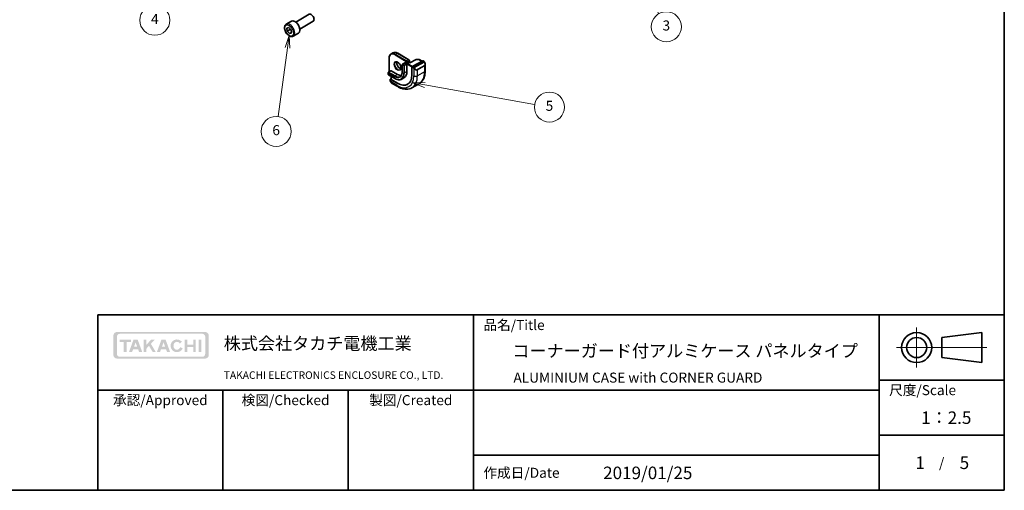
# Model space of a CAD drawing. Units: millimetres. Extents: x 0 to 5514, y 0 to 843.
# Drawn here: x 486 to 977, y 0 to 235 of the extents above; entities that cross this region are included whole.
import ezdxf
from ezdxf.enums import TextEntityAlignment as Align

# ---------------------------------------------------------------- set-up
doc = ezdxf.new("R2010")
doc.units = ezdxf.units.MM
for name, color, linetype, lineweight in [('Border (ISO)', 7, 'Continuous', 35), ('Hatch (ISO)', 1, 'Continuous', 18), ('Symbol (TK)', 100, 'Continuous', 18), ('Title (ISO)', 7, 'Continuous', 35), ('Visible (ISO)', 7, 'Continuous', 35), ('Visible Narrow (ISO)', 7, 'Continuous', 25)]:
    doc.layers.add(name, color=color, linetype=linetype, lineweight=lineweight)
doc.styles.add('Note Text (TK)', font='txt')
doc.styles.add('Note Text (TK2)', font='txt')
doc.styles.add('文字スタイル67', font='arial.ttf')

# ---------------------------------------------------------------- blocks, each defined once
blk = doc.blocks.new('図面枠 tk図枠')
at = {"layer": 'Border (ISO)'}
for p in [(405.4999999999999, 289), (14.50000000000001, 8.000000000000007)]:
    blk.add_line(p, (405.4999999999999, 8.000000000000007), dxfattribs=at)
blk = doc.blocks.new('表題欄 tk表題欄')
at = {"layer": 'Hatch (ISO)'}
h = blk.add_hatch(color=256, dxfattribs=at)
edge = h.paths.add_edge_path(flags=0)
edge.add_arc((95.57537688673352, 236.2990653650367), 0.5958259999999996, 269.9999999999897, 360)
edge.add_line((96.17120288673351, 236.2990653650368), (96.17120288673348, 239.7107813650365))
edge.add_arc((95.5753768867335, 239.7107813650366), 0.5958259999999996, 0, 90.0000000000068)
edge.add_line((95.57537688673342, 240.3066073650366), (79.13710888673356, 240.3066073650366))
edge.add_arc((79.13710888673353, 239.7107813650366), 0.5958259999999996, 89.99999999999744, 180)
edge.add_line((78.54128288673353, 239.7107813650365), (78.54128288673331, 236.2990653650368))
edge.add_arc((79.13710888673332, 236.2990653650365), 0.5958259999999996, 180, 270.0000000000231)
edge.add_line((79.13710888673356, 235.7032393650365), (95.57537688673342, 235.7032393650367))
edge = h.paths.add_edge_path()
edge.add_line((77.83935088673357, 239.9556413650366), (77.83935088673357, 236.0542053650368))
edge.add_arc((78.54128288673346, 236.0542053650367), 0.7019319999998935, 180, 270.0000000000087)
edge.add_line((78.54128288673357, 235.3522733650368), (96.17120288673352, 235.3522733650368))
edge.add_arc((96.17120288673351, 236.0542053650367), 0.7019319999998921, 270, 360)
edge.add_line((96.8731348867334, 236.0542053650368), (96.87313488673352, 239.9556413650366))
edge.add_arc((96.1712028867336, 239.9556413650367), 0.7019319999998921, 0, 90.00000000000873)
edge.add_line((96.17120288673348, 240.6575733650367), (78.54128288673357, 240.6575733650366))
edge.add_arc((78.54128288673357, 239.9556413650366), 0.7019319999999984, 90, 180)
for points in [[(79.07181288673355, 239.1476033650369), (79.07181288673355, 238.6578833650367), (79.92066088673353, 238.6578833650367), (79.92066088673353, 236.6581933650368), (80.50832488673353, 236.6581933650368), (80.50832488673353, 238.6578833650367), (81.35717288673355, 238.6578833650367), (81.35717288673355, 239.1476033650369)], [(85.68407849525303, 236.6581933650368), (84.9434673993943, 237.8918698287545), (84.41792288673358, 237.3246628822781), (84.41792288673358, 236.6581933650368), (83.89555488673355, 236.6581933650368), (83.89555488673355, 239.1476033650369), (84.41792288673358, 239.1476033650369), (84.41792288673358, 238.0993979968839), (85.38913556809511, 239.1476033650369), (86.10696490847272, 239.1476033650369), (85.31925422435492, 238.2974470774499), (86.30334488673353, 236.6581933650368)], [(92.09142939614459, 239.1476033650369), (92.09142939614459, 236.6581933650368), (92.60971639614465, 236.6581933650368), (92.60971639614465, 237.6580383650368), (93.76872039614462, 237.6580383650368), (93.76872039614462, 236.6581933650368), (94.28700739614459, 236.6581933650368), (94.28700739614459, 239.1476033650369), (93.76872039614462, 239.1476033650369), (93.76872039614462, 238.1477583650367), (92.60971639614465, 238.1477583650367), (92.60971639614465, 239.1476033650369)], [(94.84202339614467, 239.1476033650369), (94.84202339614467, 236.6581933650368), (95.36439139614473, 236.6581933650368), (95.36439139614473, 239.1476033650369)]]:
    blk.add_hatch(color=256, dxfattribs=at).paths.add_polyline_path(points)
h = blk.add_hatch(color=256, dxfattribs=at)
h.paths.add_polyline_path([(82.59020695886475, 237.7110913650368), (81.95242681460243, 237.7110913650368), (82.27131688673356, 238.5794973650367)], flags=0)
h.paths.add_polyline_path([(82.77903014574996, 237.1968853650368), (81.76360362771717, 237.1968853650368), (81.56578886050404, 236.6581933650368), (80.94907288673355, 236.6581933650368), (81.86321688673357, 239.1476033650369), (82.67941688673353, 239.1476033650369), (83.59356088673351, 236.6581933650368), (82.97684491296302, 236.6581933650368)])
h = blk.add_hatch(color=256, dxfattribs=at)
h.paths.add_polyline_path([(87.52707281460246, 237.7110913650368), (88.16485295886469, 237.7110913650368), (87.84596288673359, 238.5794973650367)], flags=0)
h.paths.add_polyline_path([(87.14043486050403, 236.6581933650368), (87.3382496277172, 237.1968853650368), (88.35367614574989, 237.1968853650368), (88.551490912963, 236.6581933650368), (89.16820688673343, 236.6581933650368), (88.25406288673352, 239.1476033650369), (87.43786288673356, 239.1476033650369), (86.52371888673358, 236.6581933650368)])
h = blk.add_hatch(color=256, dxfattribs=at)
edge = h.paths.add_edge_path()
edge.add_arc((90.52309888673334, 237.9028983650369), 1.273272000000011, 38.55054079078439, 336.5820184016556)
edge.add_line((91.69149139614446, 237.3968543650369), (91.17255542714857, 237.6216113977801))
edge.add_ellipse((90.52309888673352, 237.9028983650369), major_axis=(0, -0.7998759999999119), ratio=0.8673469387756529, start_angle=128.5505407907963, end_angle=426.582018401653, ccw=False)
edge.add_line((91.09381514418376, 238.3576891122095), (91.51887237036831, 238.6964075050431))
at = {"layer": 'Title (ISO)'}
for p, q in [((74.70882392282105, 244.052739026017), (255.7088239228211, 244.052739026017)), ((74.70882392282105, 209.052739026017), (74.70882392282105, 244.052739026017)), ((149.7088239228211, 244.052739026017), (149.7088239228211, 209.052739026017)), ((230.7088239228211, 244.052739026017), (230.7088239228211, 209.052739026017)), ((255.7088239228211, 244.052739026017), (255.7088239228211, 209.052739026017)), ((243.2088239228211, 239.552739026017), (251.2088239228211, 240.5527390260171)), ((251.2088239228211, 234.552739026017), (251.2088239228211, 240.5527390260171)), ((243.2088239228211, 239.552739026017), (243.2088239228211, 235.552739026017)), ((243.2088239228211, 235.552739026017), (251.2088239228211, 234.552739026017)), ((230.7088239228211, 231.052739026017), (255.7088239228211, 231.052739026017)), ((74.70882392282105, 229.052739026017), (230.7088239228211, 229.052739026017)), ((99.70882392282108, 229.052739026017), (99.70882392282108, 209.052739026017)), ((124.708823922821, 229.052739026017), (124.708823922821, 209.052739026017)), ((230.7088239228211, 220.052739026017), (255.7088239228211, 220.052739026017)), ((149.7088239228211, 216.052739026017), (230.7088239228211, 216.052739026017)), ((255.7088239228211, 209.052739026017), (74.70882392282105, 209.052739026017))]:
    blk.add_line(p, q, dxfattribs=at)
at = {"layer": 'Title (ISO)', "color": 4, "linetype": 'Continuous', "lineweight": 18}
for p, q in [((238.2088239228211, 241.552739026017), (238.2088239228211, 233.552739026017)), ((252.2088239228211, 237.552739026017), (234.2088239228211, 237.552739026017))]:
    blk.add_line(p, q, dxfattribs=at)
at = {"layer": 'Title (ISO)'}
for radius in [3, 2]:
    blk.add_circle((238.2088239228211, 237.552739026017), radius, dxfattribs=at)
at = {"layer": 'Title (ISO)', "color": 1, "char_height": 2.000000029802322, "line_spacing_factor": 1.5, "style": 'Note Text (TK)'}
for s, insert, attachment_point in [('\\fＭＳ Ｐゴシック|b0|i0;\\H2.0000;品名/Title', (151.708823922821, 242.052739026017), 4), ('\\fＭＳ Ｐゴシック|b0|i0;\\H2.0000;尺度/Scale', (232.7088239228211, 229.052739026017), 4), ('\\fＭＳ Ｐゴシック|b0|i0;\\H2.0000;承認/Approved', (87.20882392282108, 227.052739026017), 5), ('\\fＭＳ Ｐゴシック|b0|i0;\\H2.0000;検図/Checked', (112.208823922821, 227.052739026017), 5), ('\\fＭＳ Ｐゴシック|b0|i0;\\H2.0000;製図/Created', (137.2088239228211, 227.052739026017), 5), ('\\fＭＳ Ｐゴシック|b0|i0;\\H2.0000;作成日/Date', (151.708823922821, 212.552739026017), 4)]:
    blk.add_mtext(s, dxfattribs=dict(at, insert=insert, attachment_point=attachment_point))
at = {"layer": 'Title (ISO)', "color": 7, "line_spacing_factor": 1.5, "style": 'Note Text (TK)'}
for s, insert, char_height, attachment_point in [('株式会社タカチ電機工業', (99.87313488673345, 238.052739026017), 2.5, 4), ('\\fArial|b0|i0;\\H1.4986;TAKACHI ELECTRONICS ENCLOSURE CO., LTD.', (99.87313488673342, 232.052739026017), 1.49859994649887, 4), ('\\fＭＳ Ｐゴシック|b0|i0;\\H2.0000;/', (243.2088239228211, 214.552739026017), 2.000000029802322, 5)]:
    blk.add_mtext(s, dxfattribs=dict(at, insert=insert, char_height=char_height, attachment_point=attachment_point))
at = {"layer": 'Title (ISO)', "color": 7}
for tag, p, height, style in [('<品名>_001', (157.4957557410029, 235.6393867532898), 2.5, 'Note Text (TK)'), ('<Title>_001', (157.7088239228211, 230.5520568828656), 2.000000029802322, '文字スタイル67'), ('<尺度>_001', (239.1037102864574, 222.302739026017), 2.5, 'Note Text (TK)'), ('<ページ_No.>_001', (237.9488807410029, 213.302739026017), 2.5, 'Note Text (TK)'), ('<総ページ数>_001', (246.7997330137301, 213.302739026017), 2.5, 'Note Text (TK)'), ('作成日_001', (175.617914831912, 211.2814322078352), 2.5, 'Note Text (TK)')]:
    blk.add_attdef(tag, p, '', height=height, dxfattribs=dict(at, style=style))
at = {"layer": 'Title (ISO)', "color": 7, "style": 'Note Text (TK)'}
blk.add_attdef('<承認>', text='', height=2.5, dxfattribs=at).set_placement((87.20882392282108, 217.052739026017), align=Align.MIDDLE_CENTER)
blk = doc.blocks.new('バルーン3')
at = {"layer": 'Symbol (TK)', "color": 100}
for p, q in [((326.2124848215801, 121.0036046450853), (324.9624848215797, 123.1686681545462)), ((326.6454975234723, 121.2536046450854), (324.9624848215797, 123.1686681545462)), ((324.9624848215797, 123.1686681545462), (325.7794721196879, 120.7536046450853)), ((326.2124848215801, 121.0036046450853), (336.5220232734461, 103.1469602438766))]:
    blk.add_line(p, q, dxfattribs=at)
at = {"layer": 'Symbol (TK)'}
blk.add_circle((338.0220232957984, 100.5488839938092), 3.000000044703483, dxfattribs=at)
at = {"layer": 'Symbol (TK)', "color": 7, "insert": (338.0220232957984, 100.5430360406657), "char_height": 2.000000029802322, "attachment_point": 5, "style": 'Note Text (TK2)'}
blk.add_mtext('3', dxfattribs=at)
blk = doc.blocks.new('バルーン4')
at = {"layer": 'Symbol (TK)', "color": 100}
for p, q in [((289.893698643878, 89.4356296103652), (287.344756742089, 89.38182272136144)), ((289.8060098955407, 88.94337897967488), (287.344756742089, 89.38182272136144)), ((287.344756742089, 89.38182272136144), (289.7183211472034, 88.45112834898453)), ((289.8060098955407, 88.94337897967488), (311.7352126925092, 85.03694549759993))]:
    blk.add_line(p, q, dxfattribs=at)
at = {"layer": 'Symbol (TK)'}
blk.add_circle((314.68826732756, 84.51089301828435), 3.000000044703483, dxfattribs=at)
at = {"layer": 'Symbol (TK)', "color": 7, "insert": (314.68826732756, 84.50504506514082), "char_height": 2.000000029802322, "attachment_point": 5, "style": 'Note Text (TK2)'}
blk.add_mtext('5', dxfattribs=at)
blk = doc.blocks.new('バルーン5')
at = {"layer": 'Symbol (TK)', "color": 100}
for p, q in [((262.7250274695569, 98.79263990157054), (261.8931557410307, 96.3826628420783)), ((262.3886079343379, 96.3153789350345), (262.7250274695569, 98.79263990157054)), ((262.8840601276451, 96.2480950279907), (262.7250274695569, 98.79263990157054)), ((262.3886079343379, 96.3153789350345), (260.5276602809719, 82.61209330553265))]:
    blk.add_line(p, q, dxfattribs=at)
at = {"layer": 'Symbol (TK)'}
blk.add_circle((260.1250348802507, 79.64731841904134), 3.000000044703483, dxfattribs=at)
at = {"layer": 'Symbol (TK)', "color": 7, "insert": (260.1250348802507, 79.64147046589781), "char_height": 2.000000029802322, "attachment_point": 5, "style": 'Note Text (TK2)'}
blk.add_mtext('6', dxfattribs=at)
blk = doc.blocks.new('バルーン6')
at = {"layer": 'Symbol (TK)', "color": 100}
for p, q in [((241.613767768114, 123.1694052059548), (240.4837572422126, 120.8840001627836)), ((240.966720155357, 120.7545906402322), (241.613767768114, 123.1694052059548)), ((241.4496830685016, 120.6251811176809), (241.613767768114, 123.1694052059548)), ((240.966720155357, 120.7545906402322), (236.6754453168799, 104.7393349138093))]:
    blk.add_line(p, q, dxfattribs=at)
at = {"layer": 'Symbol (TK)'}
blk.add_circle((235.9019428238638, 101.8525843100949), 3.000000044703483, dxfattribs=at)
at = {"layer": 'Symbol (TK)', "color": 7, "insert": (235.9019428238638, 101.8350404512464), "char_height": 2.000000029802322, "attachment_point": 5, "style": 'Note Text (TK2)'}
blk.add_mtext('4', dxfattribs=at)

msp = doc.modelspace()

# ---------------------------------------------------------------- linework, layer by layer
at = {"layer": 'Visible (ISO)'}
for p, q in [((623.8271364602728, 233.7069393218154), (630.5726349144337, 237.6014546701434)), ((619.0954113863668, 232.7071273842334), (621.6409957986384, 234.1768212299033)), ((619.4198056658745, 230.6812280221073), (620.3727229226378, 231.019466826914)), ((620.3727229226379, 231.019466826914), (621.5154859306554, 229.850977959609)), ((625.8271364602729, 230.2428377066777), (632.5726349144338, 234.1373530550056)), ((619.6096514171287, 229.1745003499956), (619.4198056658745, 230.6812280221073)), ((621.0238649795018, 229.9909969309233), (619.6096514171287, 229.1745003499956)), ((620.7524144251463, 228.0060114826906), (619.6096514171287, 229.1745003499956)), ((620.7524144251463, 228.0060114826906), (621.6804397691297, 228.5418071648542)), ((621.7053316819097, 228.3442502874973), (620.7524144251463, 228.0060114826906)), ((621.5154859306554, 229.850977959609), (621.7053316819097, 228.3442502874973)), ((622.5954113863667, 226.6449495577423), (625.1409957986384, 228.1146434034122)), ((672.3708820956036, 218.3250791391925), (671.3809326019426, 217.7535315325432)), ((674.7208820956037, 218.1121052009087), (680.2363149888586, 214.9277685352906)), ((670.3903734428402, 215.6118848645077), (670.3903734428402, 209.2432115332715)), ((676.9664665078752, 212.5091978569824), (676.9664665078752, 208.8349632428076)), ((678.339258714011, 213.4172498605742), (677.0664665078752, 212.6824029377393)), ((678.439258714011, 213.4073440960029), (679.2170761733161, 212.9582709764926)), ((679.2170761733163, 212.9582709764926), (679.3584975295535, 212.8766213183999)), ((679.4999188857907, 212.9582709764926), (679.3584975295535, 212.8766213183999)), ((679.3584975295535, 212.8766213183999), (679.3584975295535, 212.7133220022143)), ((679.3584975295535, 212.7133220022143), (679.3584975295535, 209.0390873880395)), ((680.489868379452, 213.5298185831421), (679.4999188857907, 212.9582709764926)), ((680.489868379452, 213.5298185831421), (680.5484470232147, 213.5636389788873)), ((680.5484470232147, 214.3871399931162), (680.5484470232147, 213.5636389788872)), ((680.8412444126885, 213.3945923272565), (680.5484470232147, 213.5636389788872)), ((683.9522130563965, 215.0118247642255), (680.8411794567752, 213.3945585600212)), ((681.8333712637065, 211.3252778146372), (681.8333712637065, 207.4060942261841)), ((687.2657734080292, 214.312603331224), (681.9822041991673, 211.5659477116557)), ((684.0474857876641, 215.0343475493749), (685.3382082613275, 215.0148338276555)), ((685.4351849170534, 214.9880617612444), (686.9181314559077, 214.1318821778432)), ((687.3710141859577, 214.3194833312477), (687.8703339987899, 214.0312009028973)), ((688.4573828007241, 212.6518358637707), (688.4573828007241, 209.4065108494571)), ((670.0014647131877, 208.4879521959133), (670.0014647131877, 207.5898059568928)), ((671.3742569193236, 209.3960041995052), (670.1014647131877, 208.6611572766702)), ((670.1014647131877, 207.416600876136), (673.2834452285271, 205.5794835690486)), ((671.4156782755608, 206.6578393221272), (671.4156782755608, 205.167936724582)), ((671.4742569193235, 209.3860984349338), (674.656237434663, 207.5489811278465)), ((671.0267695459083, 205.1990468322549), (671.0267695459083, 204.3065644319132)), ((671.4156782755608, 205.445371104004), (671.0853481896708, 205.2746449612523)), ((674.4794607393663, 203.1603120053599), (671.085348189671, 205.1199037995865)), ((674.656237434663, 203.2516763848263), (671.4742569193235, 205.0887936919136)), ((671.9278103099169, 203.1084827366136), (674.7383442158495, 201.4858202294568)), ((677.981237434663, 205.9948695844577), (676.7084452285271, 205.2600226616228)), ((685.3988781217823, 202.9450980132097), (681.8633442158495, 200.9038565608904))]:
    msp.add_line(p, q, dxfattribs=at)
for centre, radius, start, end in [((677.1664665078752, 212.5091978569824), 0.1999999999999999, 119.9999999999798, 180), ((684.04446244339, 214.8343704022071), 0.2000000000000004, 89.13384267493855, 117.4675992471795), ((685.3351849170534, 214.8148566804876), 0.1999999999999998, 59.99999999998547, 89.13384267491291), ((670.2014647131878, 208.4879521959134), 0.1999999999999999, 119.999999999986, 180), ((670.2014647131878, 207.5898059568928), 0.1999999999999998, 180, 239.9999999999919)]:
    msp.add_arc(centre, radius, start, end, dxfattribs=at)
for centre, major_axis, ratio, start_param, end_param in [((631.5726349144337, 235.8694038625746), (-0.9999999999999833, 1.732050807568885), 0.5773502691896261, 3.141592653589821, 6.283185307179615), ((623.3909957986383, 231.1457323166577), (-1.750000000000017, 3.031088913245527), 0.5773502691896261, 3.141592653589759, 6.283185307179551), ((678.439258714011, 213.2440447798173), (-0.1000000000000011, 0.1732050807568917), 0.5773502691896257, 5.497787143782154, 6.283185307179862), ((680.8362042698539, 213.1665621474029), (0.0050397539647228, 0.2280125862929858), 0.022659034982933, 0.0124221993635221, 0.7729759640015627), ((681.9822041991673, 211.4026483954701), (-0.1082551880548904, -0.1683413757784935), 0.6067280900751714, 3.956060387153148, 5.526856713947378), ((687.2657734080294, 214.1493040150385), (0.1082551880548903, 0.1683413757784935), 0.6067280900751714, 0.0290695701654515, 0.8144677335633549), ((671.4742569193235, 209.2227991187483), (-0.0999999999999987, 0.1732050807568935), 0.5773502691896258, 5.497787143782824, 6.283185307179938), ((674.4794607393663, 211.6518764470083), (5.199999999999992, -9.00666419935814), 0.577350269189626, 5.497787143782137, 7.068583470577028), ((674.656237434663, 211.7539385196243), (2.575, -4.460030829489852), 0.577350269189626, 5.497787143782137, 6.028473286228145), ((674.656237434663, 211.7539385196243), (3.324999999999995, -5.759068935166498), 0.5773502691896257, 0, 0.7853981633974421), ((671.2267695459082, 205.1929953031595), (-0.199944416972417, 0.0086293249864366), 0.5463791191301195, 5.5213637428448, 7.092160069639541), ((671.6156782755608, 205.1618851954867), (-0.199944416972417, 0.0086293249864366), 0.5463791191301195, 0.0235765990626824, 0.8089747624599556), ((674.656237434663, 211.7539385196243), (5.206550972410374, -9.018010816411897), 0.5773502691896258, 5.497787143782137, 6.229148057707583)]:
    msp.add_ellipse(centre, major_axis=major_axis, ratio=ratio, start_param=start_param, end_param=end_param, dxfattribs=at)
for points, knots in [([(622.5954113863667, 226.6449495577422), (622.406322342087, 226.5357789471265), (622.192474324618, 226.4713670283192), (621.731152807753, 226.4316147646357), (621.4827746715232, 226.4634636317476), (620.957134351963, 226.6225057445808), (620.6796404447989, 226.7622064117048), (620.1359340233552, 227.1355131683685), (619.8704158198723, 227.3726256387531), (619.3840541369776, 227.9136748292697), (619.1630421786812, 228.2170694678269), (618.7844443544518, 228.8603489156465), (618.626629257817, 229.1999137081307), (618.3884658523305, 229.8861888880722), (618.3083921137016, 230.2327757587993), (618.2381852642308, 230.9040271402993), (618.2485407950268, 231.2286367848563), (618.371190047087, 231.8166901796556), (618.4813020056037, 232.0827904212382), (618.7682618520759, 232.4679413815478), (618.9206619864402, 232.606235771145), (619.0954113863668, 232.7071273842334)], [0.9410341263936043, 0.9410341263936043, 0.9410341263936043, 0.9410341263936043, 1.204879304458509, 1.204879304458509, 1.492809390741427, 1.492809390741427, 1.820761253610598, 1.820761253610598, 2.160376148284359, 2.160376148284359, 2.4973613913789, 2.4973613913789, 2.832675138409943, 2.832675138409943, 3.169396685262709, 3.169396685262709, 3.50895717577776, 3.50895717577776, 3.838790407992921, 3.838790407992921, 4.082626779983397, 4.082626779983397, 4.082626779983397, 4.082626779983397]), ([(671.3809326019425, 217.7535315325431), (671.2526509019209, 217.6794680585036), (671.1345406748635, 217.5878705969692), (670.9230776182449, 217.3738787222988), (670.8297158885329, 217.2515516826101), (670.6696436854977, 216.9812093984513), (670.6028897907245, 216.8332061893674), (670.4963159304299, 216.5159941491964), (670.456475720156, 216.3467698634302), (670.403505214733, 215.9911713385012), (670.3903734428402, 215.8047860036521), (670.3903734428402, 215.6118848645077)], [3.926990816987243, 3.926990816987243, 3.926990816987243, 3.926990816987243, 4.084070449666732, 4.084070449666732, 4.241150082346222, 4.241150082346222, 4.398229715025712, 4.398229715025712, 4.555309347705201, 4.555309347705201, 4.712388980384691, 4.712388980384691, 4.712388980384691, 4.712388980384691]), ([(672.3708820956036, 218.3250791391925), (672.4991637956252, 218.3991426132321), (672.6375446377647, 218.4556303395434), (672.928598565742, 218.5317667812017), (673.0812177545383, 218.5514568910293), (673.3953771418545, 218.5549123432181), (673.5569286281495, 218.5387213073513), (673.8849292434712, 218.4724109576603), (674.0514018790188, 218.4223014489666), (674.3858444878672, 218.2903759898497), (674.5538248086857, 218.2085557704809), (674.7208820956037, 218.1121052009087)], [2.356194490192342, 2.356194490192342, 2.356194490192342, 2.356194490192342, 2.513274122871832, 2.513274122871832, 2.670353755551322, 2.670353755551322, 2.827433388230812, 2.827433388230812, 2.984513020910302, 2.984513020910302, 3.141592653589793, 3.141592653589793, 3.141592653589793, 3.141592653589793]), ([(673.6726587909004, 213.784145336232), (673.7936032225851, 213.8539726364222), (673.9400306234667, 213.8846937075487), (674.2570702284703, 213.8534802073738), (674.417247355078, 213.8060460148135), (674.7429435876115, 213.6451795219895), (674.9074829250216, 213.5353858576388), (675.2292636482337, 213.261446915915), (675.3864185994104, 213.0971383491916), (675.6761961052077, 212.7294213271652), (675.8085881162684, 212.5257912606357), (676.0335682523524, 212.100942038312), (676.1260384109149, 211.8797523897156), (676.2613176613015, 211.4446103981363), (676.3042908898309, 211.2306980317152), (676.3383922558648, 210.8343497382361), (676.3298818699407, 210.6518135656138), (676.2675930193259, 210.3354679264677), (676.2137852059604, 210.2024467633644), (676.0821818333335, 210.00591826119), (676.0079770339657, 209.9362895298028), (675.9226587909003, 209.8870310192021)], [2.356194490192353, 2.356194490192353, 2.356194490192353, 2.356194490192353, 2.748446701061925, 2.748446701061925, 3.069461581702394, 3.069461581702394, 3.37455121915254, 3.37455121915254, 3.681243020014385, 3.681243020014385, 3.990308912678153, 3.990308912678153, 4.299972219074107, 4.299972219074107, 4.608225112027346, 4.608225112027346, 4.913775170923108, 4.913775170923108, 5.221079328434263, 5.221079328434263, 5.497787143782146, 5.497787143782146, 5.497787143782146, 5.497787143782146]), ([(674.30533834516, 213.8314074166428), (674.2819141119973, 213.7417670533633), (674.2662079859014, 213.6426461306566), (674.2478138115974, 213.3593162125241), (674.2606282453947, 213.1619241342299), (674.3369759664073, 212.746284382618), (674.4006938836608, 212.5280299192068), (674.5742574132408, 212.0932167267277), (674.6844102182994, 211.8767468486265), (674.9398503695679, 211.469483724269), (675.0851711450252, 211.2788073935635), (675.3943755387929, 210.9440811303342), (675.5581424680327, 210.7999090395345), (675.8843394759153, 210.572202243506), (676.0466756314777, 210.488304367601), (676.2261873683684, 210.4269806441499), (676.2532511339457, 210.4186424006296), (676.2799287303017, 210.4113165454407)], [4.455976913973752, 4.455976913973752, 4.455976913973752, 4.455976913973752, 4.640257908497275, 4.640257908497275, 4.945347545947422, 4.945347545947422, 5.252039346809266, 5.252039346809266, 5.561105239473035, 5.561105239473035, 5.870768545868989, 5.870768545868989, 6.179021438822228, 6.179021438822228, 6.484571497717991, 6.484571497717991, 6.53959737359052, 6.53959737359052, 6.53959737359052, 6.53959737359052]), ([(680.5484470232147, 214.3871399931162), (680.5484470232147, 214.4309289833618), (680.5426132869405, 214.4738979069475), (680.5222879593304, 214.5578649472458), (680.5077337872672, 214.5988679531893), (680.4713165665546, 214.6777716599864), (680.4494441671826, 214.7156557669822), (680.3993201629999, 214.7866458586532), (680.3710876042529, 214.8197516443625), (680.308532678079, 214.8793374145624), (680.2742373668174, 214.9058740401677), (680.2363149888586, 214.9277685352906)], [1.570796326794896, 1.570796326794896, 1.570796326794896, 1.570796326794896, 1.884955592153875, 1.884955592153875, 2.199114857512854, 2.199114857512854, 2.513274122871834, 2.513274122871834, 2.827433388230813, 2.827433388230813, 3.141592653589792, 3.141592653589792, 3.141592653589792, 3.141592653589792]), ([(687.8703339987898, 214.0312009028973), (687.8885938979618, 214.020658545195), (687.9057726188518, 214.0092544246554), (687.9476297860645, 213.9798904097946), (687.972408518051, 213.9609643341097), (688.0158701529618, 213.9211220499376), (688.0345336853069, 213.9013106326737), (688.0739185965072, 213.8546922758028), (688.0940773538782, 213.8269524214058), (688.1273844093674, 213.7754488026066), (688.1416976677775, 213.7519401827506), (688.1717687297223, 213.6991080168602), (688.1871952344623, 213.6695722395848), (688.2020595332762, 213.6398116618085)], [0, 0, 0, 0, 0.0070643197291951, 0.0070643197291951, 0.0176733624444611, 0.0176733624444611, 0.0259895327717579, 0.0259895327717579, 0.0361442836230594, 0.0361442836230594, 0.0443949507856643, 0.0443949507856643, 0.0543815384334361, 0.0543815384334361, 0.0543815384334361, 0.0543815384334361]), ([(688.2020595342126, 213.639811659934), (688.2344355240295, 213.5749890895945), (688.2641216551749, 213.5091240267654), (688.3176110228376, 213.3763269739725), (688.3414143214842, 213.3093958242179), (688.3826967779095, 213.1754739218993), (688.4001763922374, 213.1084839330323), (688.4284252806796, 212.9754147322692), (688.4391955324745, 212.9093359483005), (688.4536735199835, 212.7790034771516), (688.4573828007241, 212.714749310904), (688.4573828007241, 212.6518358637707)], [-1.466456206610776, -1.466456206610776, -1.466456206610776, -1.466456206610776, -1.33024459796811, -1.33024459796811, -1.194032989325444, -1.194032989325444, -1.057821380682778, -1.057821380682778, -0.9216097720401133, -0.9216097720401133, -0.7853981633974473, -0.7853981633974473, -0.7853981633974473, -0.7853981633974473]), ([(670.3903734428402, 209.2432115332715), (670.3903734428402, 209.1994225430259), (670.3962071791145, 209.1564536194401), (670.4165325067248, 209.0724865791417), (670.4310866787878, 209.0314835731983), (670.4650306968191, 208.9579384537783), (670.4835059810597, 208.9250179254231), (670.5044046377728, 208.8937947505967)], [4.712388980384688, 4.712388980384688, 4.712388980384688, 4.712388980384688, 5.026548245743668, 5.026548245743668, 5.340707511102647, 5.340707511102647, 5.612195780583757, 5.612195780583757, 5.612195780583757, 5.612195780583757]), ([(676.9664665078752, 208.8349632428077), (676.9664665078752, 208.6153108532499), (676.9514798744144, 208.4053810094709), (676.8926679939844, 208.0105685046222), (676.8488453566578, 207.8257045445525), (676.7346068985703, 207.4856791925966), (676.6642135604648, 207.330539916401), (676.4998806447016, 207.0530018119236), (676.4059877762958, 206.930596500949), (676.1974408443633, 206.7195556239532), (676.0827999377318, 206.6308569921337), (675.9584452285272, 206.5590607672994)], [4.712388980384689, 4.712388980384689, 4.712388980384689, 4.712388980384689, 4.869468613064179, 4.869468613064179, 5.026548245743668, 5.026548245743668, 5.183627878423158, 5.183627878423158, 5.340707511102648, 5.340707511102648, 5.497787143782136, 5.497787143782136, 5.497787143782136, 5.497787143782136]), ([(688.4573828007241, 209.4065108494571), (688.4573828007242, 208.8474976025113), (688.4193808202789, 208.303756832425), (688.2635181236672, 207.2574284169439), (688.1456464021963, 206.7547595032644), (687.8256516215245, 205.8023102165396), (687.6233985250248, 205.3524228115635), (687.1314060562441, 204.5215079788995), (686.841390146739, 204.1405470693201), (686.1780518539441, 203.4692761292053), (685.804667172871, 203.17938043109), (685.3988781217823, 202.9450980132097)], [4.712388980384689, 4.712388980384689, 4.712388980384689, 4.712388980384689, 4.869468613064179, 4.869468613064179, 5.026548245743668, 5.026548245743668, 5.183627878423158, 5.183627878423158, 5.340707511102648, 5.340707511102648, 5.497787143782137, 5.497787143782137, 5.497787143782137, 5.497787143782137]), ([(671.1998598042157, 203.8235870714196), (671.1665433538449, 203.8739999693618), (671.1351824884644, 203.9259835523689), (671.0952206116721, 204.0039179452477), (671.0836979399497, 204.0285725688722), (671.063852864178, 204.0795375125038), (671.0550875502718, 204.1057327952785), (671.0409893785978, 204.1597966240429), (671.036292404863, 204.1878217256106), (671.029250524014, 204.2453420045212), (671.0267695459082, 204.275308797415), (671.0267695459083, 204.3065644319133)], [0, 0, 0, 0, 0.0181403854015575, 0.0181403854015575, 0.026281578639295, 0.026281578639295, 0.0345741450101904, 0.0345741450101904, 0.043907874311872, 0.043907874311872, 0.0543799057822385, 0.0543799057822385, 0.0543799057822385, 0.0543799057822385]), ([(671.1998598053711, 203.8235870696716), (671.2398098031152, 203.7631373548478), (671.2820075551745, 203.7044958797211), (671.3702684926094, 203.5917742020965), (671.416330919278, 203.5376943658972), (671.5116694605965, 203.434981758743), (671.5609446855904, 203.3863489742533), (671.6620615496915, 203.295350118852), (671.7139023293622, 203.2529834152083), (671.8195345665606, 203.1752788746552), (671.8733256664598, 203.1399394601803), (671.9278103099168, 203.1084827366137)], [-1.466456206610775, -1.466456206610775, -1.466456206610775, -1.466456206610775, -1.330244597968109, -1.330244597968109, -1.194032989325443, -1.194032989325443, -1.057821380682777, -1.057821380682777, -0.9216097720401112, -0.9216097720401112, -0.7853981633974456, -0.7853981633974456, -0.7853981633974456, -0.7853981633974456]), ([(673.2834452285271, 205.5794835690486), (673.5301041680872, 205.4370749638956), (673.7776853347956, 205.3165310530943), (674.2693711920572, 205.1225788450194), (674.5134846364891, 205.0491669074327), (674.9928965927169, 204.9522464354014), (675.2282170765003, 204.9287480163167), (675.6842276474969, 204.9337636955843), (675.9049275848425, 204.9623213998957), (676.3247796923553, 205.0721500000831), (676.5238766601288, 205.1534619489741), (676.7084452285271, 205.2600226616227)], [6.283185307179585, 6.283185307179585, 6.283185307179585, 6.283185307179585, 6.440264939859074, 6.440264939859074, 6.597344572538564, 6.597344572538564, 6.754424205218054, 6.754424205218054, 6.911503837897543, 6.911503837897543, 7.068583470577033, 7.068583470577033, 7.068583470577033, 7.068583470577033]), ([(674.7383442158495, 201.4858202294568), (675.2224638887565, 201.2063136059839), (675.7123581989471, 200.9673539014005), (676.6964365357613, 200.5791707484281), (677.1906964454357, 200.4299161967698), (678.1755391138919, 200.2308151625477), (678.6662795836937, 200.1810277796224), (679.6318691715524, 200.1916483397252), (680.1067989518494, 200.2523290300686), (681.0198057852086, 200.4911613728745), (681.4575551647608, 200.6695741430101), (681.8633442158495, 200.9038565608904)], [6.283185307179585, 6.283185307179585, 6.283185307179585, 6.283185307179585, 6.440264939859074, 6.440264939859074, 6.597344572538564, 6.597344572538564, 6.754424205218054, 6.754424205218054, 6.911503837897543, 6.911503837897543, 7.068583470577035, 7.068583470577035, 7.068583470577035, 7.068583470577035])]:
    msp.add_open_spline(points, degree=3, knots=knots, dxfattribs=at)
for points, weights in [([(621.045065745459, 230.3319882351437), (621.0412487053148, 230.1726682262856), (621.0238649795019, 229.9909969309232)], [1.047484075651906, 1.029286165018092, 1]), ([(621.0238649795019, 229.9909969309232), (621.3274750875485, 229.7953224881805), (621.5473661025868, 229.5979581426077)], [1, 1.057494088283881, 1.072253093390597])]:
    msp.add_rational_spline(points, weights, degree=2, dxfattribs=at)
at = {"layer": 'Visible Narrow (ISO)'}
for p, q in [((673.4895112457052, 217.2857028554096), (679.0049441389602, 214.1013661897915)), ((674.6208820956036, 218.1021994363373), (673.6309326019425, 217.5306518296879)), ((679.1463654951976, 214.3463151640697), (673.6309326019425, 217.5306518296879)), ((674.6208820956036, 218.1021994363373), (680.1363149888588, 214.9178627707192)), ((670.448952086603, 209.1615618751788), (670.448952086603, 215.530235206415)), ((677.0250451516379, 212.4275481988896), (677.8028626109431, 211.9784750793793)), ((677.0250451516379, 208.7533135847148), (677.0250451516379, 212.4275481988896)), ((677.1664665078752, 212.6724971731679), (678.439258714011, 213.4073440960029)), ((677.9442839671804, 212.2234240536577), (677.1664665078752, 212.6724971731679)), ((677.8028626109431, 211.9784750793793), (677.8028626109431, 208.3042404652046)), ((679.2170761733161, 212.9582709764926), (677.9442839671804, 212.2234240536577)), ((678.0857053234178, 211.9784750793793), (679.3584975295535, 212.7133220022143)), ((678.0857053234178, 208.3042404652046), (678.0857053234178, 211.9784750793793)), ((680.1363149888588, 214.9178627707192), (679.1463654951976, 214.3463151640697)), ((679.2170761733161, 213.733942728374), (679.2170761733161, 212.9582709764926)), ((679.3584975295535, 212.7133220022143), (681.8333712637065, 211.2844529855908)), ((679.4999188857907, 213.733942728374), (680.489868379452, 214.3054903350234)), ((679.4999188857907, 212.9582709764926), (679.4999188857907, 213.733942728374)), ((681.9487943395164, 211.5444120740723), (679.4999188857907, 212.9582709764926)), ((680.489868379452, 214.3054903350234), (680.489868379452, 213.5298185831421)), ((680.489868379452, 213.5298185831421), (680.8362042698539, 213.3298614635885)), ((680.8362042698539, 213.3298614635885), (684.04446244339, 214.9976697183926)), ((681.8333712637065, 211.3252778146372), (682.6084544961282, 210.8777833017541)), ((682.7498758523654, 211.1227322760325), (681.9822041991673, 211.5659477116557)), ((687.7688874543348, 213.8808194084994), (682.9931869536553, 211.123567438863)), ((683.0931869536552, 211.0180031495964), (687.868887454335, 213.7752551192328)), ((684.04446244339, 214.9976697183926), (685.3351849170534, 214.9781559966731)), ((688.04984492097, 212.0298065583776), (684.5143110150374, 209.9885651060583)), ((684.5557323712746, 209.8491804210466), (688.0912662772074, 211.8904218733659)), ((685.3351849170534, 214.9781559966731), (686.8564828355119, 214.0998342339335)), ((687.2657734080292, 214.312603331224), (687.7703339987899, 214.0212951383259)), ((688.0912662772074, 211.8904218733659), (688.0912662772074, 208.8962004863772)), ((670.0600433569505, 207.5081562988001), (670.0600433569505, 208.4063025378206)), ((670.0600433569505, 208.4063025378206), (673.2420238722899, 206.5691852307332)), ((673.2420238722899, 205.6710389917127), (670.0600433569505, 207.5081562988001)), ((670.2014647131878, 208.6512515120989), (671.4742569193235, 209.3860984349338)), ((673.3834452285272, 206.8141342050115), (670.2014647131878, 208.6512515120989)), ((671.4742569193235, 205.0887936919136), (671.4742569193235, 206.624018926382)), ((674.656237434663, 207.5489811278465), (673.3834452285272, 206.8141342050115)), ((679.3584975295535, 209.0390873880395), (678.0857053234178, 208.3042404652046)), ((682.7879654183083, 210.6962066903997), (682.7879654183083, 206.8549590340579)), ((684.5557323712746, 206.8549590340579), (684.5557323712746, 209.8491804210466)), ((688.0912662772074, 208.8962004863772), (684.5557323712746, 206.8549590340579)), ((671.085348189671, 204.2249147738204), (671.085348189671, 205.1199037995865)), ((674.4794607393663, 202.0580416211076), (671.152842686747, 203.9786654492784)), ((674.656237434663, 203.2516763848263), (674.4794607393663, 203.1603120053599))]:
    msp.add_line(p, q, dxfattribs=at)
for centre, major_axis, ratio in [((620.5625686738921, 229.5127391548023), (1.55, -2.684678751731762), 0.577350269189626), ((674.656237434663, 211.7539385196243), (1.224999999999998, -2.121762239271869), 0.5773502691896257)]:
    msp.add_ellipse(centre, major_axis=major_axis, ratio=ratio, dxfattribs=at)
for centre, major_axis, ratio, start_param, end_param in [((620.8454113863667, 229.6760384709878), (1.749999999999998, -3.031088913245538), 0.5773502691896262, 9.6e-15, 3.141592668490957), ((673.4895112457052, 213.7747675574204), (-2.149999999999996, 3.723909236273074), 0.5773502691896255, 5.497787143782137, 7.068583470577038), ((673.6309326019425, 213.8564172155132), (-2.249999999999995, 3.897114317029958), 0.5773502691896255, 5.497787143782137, 6.283185307179584), ((674.6208820956036, 214.4279648221626), (-2.249999999999996, 3.897114317029965), 0.5773502691896257, 5.497787143782137, 6.283185307179586), ((673.6309326019425, 217.3673525135024), (-0.0999999999999895, -0.1732050807568924), 0.577350269189626, 3.926990816987072, 5.497787143781605), ((674.6208820956036, 217.9389001201518), (0.1000000000000021, 0.1732050807568876), 0.577350269189622, 0, 0.7853981633974616), ((670.5903734428402, 215.6118848645078), (-0.1999999999999927, -2.41e-14), 0.5773502691896243, 0, 0.7853981633967209), ((674.7976587909002, 211.835588177717), (1.124999999999983, -1.948557158514991), 0.5773502691896257, 3.141592653589803, 6.283185307179596), ((675.7876082845615, 212.4071357843665), (1.125000000000116, -1.948557158514914), 0.5773502691896257, 3.61847775471422, 5.806300206054321), ((677.1664665078752, 212.5091978569824), (-0.1999999999999982, -5.1e-15), 0.5773502691896258, 0, 0.7853981633970122), ((677.1664665078752, 212.5091978569824), (0.1000000000000087, 0.1732050807568812), 0.5773502691896172, 0.7853981633982495, 2.356194490192724), ((677.1664665078752, 212.5091978569824), (-0.0999999999999986, 0.173205080756885), 0.5773502691896255, 5.497787143782137, 6.283185307179831), ((677.9442839671804, 212.0601247374722), (-0.0999999999999869, -0.1732050807568944), 0.5773502691896291, 3.92699081698705, 5.497787143781902), ((677.9442839671804, 212.0601247374722), (0.1999999999999988, 1.16e-14), 0.5773502691896275, 3.926990816987291, 5.49778714378206), ((677.9442839671804, 212.0601247374722), (-0.100000000000012, 0.1732050807568844), 0.5773502691896255, 3.926990816986574, 5.497787143781336), ((679.1463654951976, 214.1830158478843), (0.1000000000000092, 0.1732050807568796), 0.577350269189626, 0.7853981633982495, 2.356194490193011), ((679.0049441389602, 213.8564172155132), (0.1499999999999851, -0.2598076211353412), 0.577350269189626, 0.7853981633976836, 2.356194490192516), ((679.1463654951976, 213.9380668736059), (-0.2500000000000254, 0.4330127018922028), 0.577350269189626, 3.926990816987143, 5.497787143781964), ((679.3584975295535, 213.8155923864667), (-0.1999999999999987, 1.18e-14), 0.5773502691896258, 0.7853981633975274, 2.356194490192294), ((680.1363149888588, 214.7545634545336), (0.1, 0.1732050807568875), 0.5773502691896262, 0, 0.7853981633974483), ((680.1363149888588, 214.5096144802553), (0.2499999999999741, -0.4330127018922335), 0.5773502691896258, 0.7853981633976952, 2.356194490192516), ((680.3484470232147, 214.3871399931162), (0.2000000000000044, 1.14e-14), 0.5773502691896257, 5.497787143781752, 6.283185307178907), ((684.04446244339, 214.8343704022071), (-0.0922493869934046, 0.1774543620183555), 0.5463428522861017, 5.522631542548722, 6.283185307179328), ((684.04446244339, 214.8343704022071), (0.0030233442740208, 0.1999771471678735), 0.0213733887924957, 0, 0.6156412841374115), ((685.3351849170534, 214.8148566804876), (0.0030233442740143, 0.1999771471678742), 0.0213733887924937, 0, 0.6156412841385297), ((685.3351849170534, 214.8148566804876), (0.1000000000000047, 0.1732050807568815), 0.5773502691896112, 0, 0.7853981633975025), ((687.7688874543348, 213.7175200923138), (-0.0999999999999964, 0.173205080756884), 0.5773502691896257, 4.712388980384353, 5.497787143782157), ((687.7703339987899, 213.8579958221404), (0.0999999999999998, 0.1732050807568871), 0.577350269189626, 0, 0.7853981633974483), ((687.3073828007242, 213.3157886733388), (0.7424621202458739, -1.285982114961165), 0.5773502691896263, 0, 1.466456206610772), ((687.9498449209701, 211.9720715314587), (0.0999999999999965, -0.1732050807568768), 0.5773502691896255, 0.7853981633971934, 1.570796326794551), ((687.2073828007241, 213.2580536464198), (0.9282752034646268, -1.339504997603915), 0.6249629952074524, 6.231609184701213, 7.017007348098659), ((688.0231351438514, 213.5504468876024), (0.17892439036119, 0.0893647723316196), 0.0426352046612299, 8.39957e-11, 0.9566048979994404), ((670.2014647131878, 208.4879521959133), (-0.1999999999999997, -8.7e-15), 0.5773502691896257, 0, 0.7853981633969607), ((670.2014647131878, 207.5898059568928), (-0.1999999999999999, -2e-16), 0.5773502691896257, 0, 0.7853981633976695), ((670.2014647131878, 208.4879521959133), (0.1000000000000098, 0.1732050807568806), 0.5773502691896261, 0.7853981633982495, 2.356194490193011), ((670.2014647131878, 207.5898059568928), (-0.1000000000000128, -0.1732050807568827), 0.577350269189626, 5.497787143782555, 6.28318530717969), ((670.2014647131878, 208.4879521959133), (-0.1000000000000022, 0.1732050807568912), 0.5773502691896258, 5.497787143782137, 6.283185307179831), ((670.5903734428402, 209.2432115332715), (-0.1999999999999927, -2.55e-14), 0.5773502691896258, 0, 0.7853981633967182), ((670.661084120959, 209.0390873880395), (-0.1499999999999995, 0.2598076211353304), 0.5773502691896257, 0.785398163397721, 1.729756165210131), ((673.2420238722899, 210.9374419386965), (2.675000000000001, -4.633235910246737), 0.5773502691896257, 5.497787143782137, 7.06858347057703), ((673.2420238722899, 210.9374419386965), (3.224999999999997, -5.585863854409615), 0.5773502691896257, 5.497787143782156, 7.068583470577025), ((673.3834452285272, 206.6508348888259), (-0.0999999999999891, -0.1732050807568925), 0.577350269189626, 3.926990816987069, 5.497787143781602), ((673.3834452285272, 211.0190915967893), (2.575000000000001, -4.460030829489839), 0.577350269189626, 5.497787143782133, 6.28318530717959), ((674.4794607393663, 211.6518764470083), (5.874999999999995, -10.17579849446713), 0.5773502691896258, 5.497787143782137, 7.068583470577032), ((673.3834452285272, 211.0190915967893), (3.324999999999999, -5.759068935166506), 0.5773502691896257, 0, 0.7853981633974421), ((677.1664665078752, 208.8349632428077), (-0.1999999999999982, -5.1e-15), 0.5773502691896258, 0, 0.7853981633970122), ((677.9442839671804, 208.3858901232974), (-0.1999999999999988, 1.24e-14), 0.5773502691896278, 0.78539816339753, 2.356194490192299), ((675.3633442158495, 212.1621868100882), (6.500000000000002, -11.25833024919767), 0.5773502691896258, 1.4e-15, 0.7853981633974471), ((682.7498758523654, 210.959432959847), (0.1000000000000098, 0.1732050807568806), 0.577350269189626, 0.7853981633982495, 2.356194490193011), ((683.6718488947915, 207.3652693971378), (-1.249999999999995, 7.42e-14), 0.577350269189626, 0.7853981633976855, 2.356194490192589), ((683.0107527484689, 210.656546562347), (-0.1668543582231712, -0.1102706812436297), 0.0426352046611986, 0.6879039720971241, 2.184987755682195), ((683.6718488947915, 211.2168121941005), (0.9282752034646266, -1.339504997603915), 0.6249629952074525, 4.765152978090402, 6.231609184701213), ((682.9931869536553, 210.9602681226774), (0.0999999999999874, -0.1732050807568896), 0.5773502691896258, 1.570796326794976, 2.356194490192516), ((683.7718488947914, 211.2745472210194), (0.7424621202458739, -1.285982114961165), 0.5773502691896263, 4.816729100568805, 6.283185307179584), ((684.4143110150374, 209.9308300791394), (0.0999999999999949, -0.1732050807568704), 0.5773502691896257, 0.785398163397753, 1.57079632679496), ((678.8988781217822, 214.2034282624075), (6.500000000000004, -11.25833024919768), 0.5773502691896257, 0, 0.7853981633974492), ((687.2073828007241, 209.4065108494571), (1.249999999999982, 1e-15), 0.5773502691896258, 5.497787143782114, 6.283185307179584), ((671.2267695459082, 204.3065644319133), (-0.1999999999999962, -2.71e-14), 0.5773502691896257, 0, 0.7853981633966951), ((671.3667141635943, 203.9338577509152), (-0.1668543582231651, -0.1102706812436289), 0.0426352046611912, 6.283185061453948, 6.823664192826459), ((672.0278103099168, 204.4941233826687), (0.6959077546888935, -1.473662406705492), 0.6249629952074527, 4.868305223047206, 5.549363266260535), ((673.3834452285272, 205.7526886498055), (-0.1000000000000105, -0.1732050807568785), 0.5773502691896254, 5.497787143782554, 6.28318530717969), ((675.3633442158495, 202.5683519841873), (-0.6250000000000047, -1.082531754730544), 0.577350269189626, 5.497787143782216, 6.283185307179647)]:
    msp.add_ellipse(centre, major_axis=major_axis, ratio=ratio, start_param=start_param, end_param=end_param, dxfattribs=at)
for points, knots in [([(687.7703339987899, 214.0212951383259), (687.8192986568124, 213.9930253798359), (687.840593878201, 213.9314848375295), (687.7941092793926, 213.8968087460552), (687.7861486642894, 213.8908703702364), (687.777272786384, 213.8856606822151), (687.7688874543348, 213.8808194084994)], [0, 0, 0, 0, 0.8537866869966672, 0.8537866869966672, 0.8537866869966672, 1, 1, 1, 1]), ([(687.868887454335, 213.7752551192328), (687.9240069403899, 213.8070783693442), (687.9992307701991, 213.785334019282), (688.0607876841532, 213.7088080308823), (688.0876419237107, 213.675423523881), (688.1079542461513, 213.6385768094585), (688.1231351438513, 213.6081819145213)], [0, 0, 0, 0, 0.6962573330280426, 0.6962573330280426, 0.6962573330280426, 1, 1, 1, 1]), ([(682.9931869536553, 211.1235674388629), (682.9442943316309, 211.0953392703758), (682.837517584434, 211.0817190694898), (682.7777667515566, 211.1081222479424), (682.7674311474541, 211.1126894277857), (682.7583332204127, 211.1178494123137), (682.7498758523654, 211.1227322760325)], [0, 0, 0, 0, 0.8525306100879639, 0.8525306100879639, 0.8525306100879639, 1, 1, 1, 1]), ([(683.1107527484689, 210.7142815892659), (683.058144113736, 210.7938855228441), (683.0096976634346, 210.9471690091158), (683.0610765695737, 210.995854194805), (683.0699277071793, 211.0042412802895), (683.0815531617496, 211.011286376708), (683.0931869536552, 211.0180031495964)], [0, 0, 0, 0, 0.8530444765552958, 0.8530444765552958, 0.8530444765552958, 1, 1, 1, 1])]:
    msp.add_open_spline(points, degree=3, knots=knots, dxfattribs=at)
for points in [[(682.6084544961282, 210.8777833017541), (682.6343464694183, 210.8628345640052), (682.766176080187, 210.7249368593849), (682.7879654183083, 210.6962066903997)], [(682.7879654183083, 210.6962066903997), (682.797659063277, 210.6834252072502), (682.8751171892409, 210.5799090591376), (682.8848296729788, 210.5668370699857)], [(671.1528426867468, 203.9786654492784), (671.1388562996113, 204.0119006541156), (671.0853481896708, 204.1950172983224), (671.0853481896708, 204.2249147738204)], [(671.2260619265038, 203.835644373139), (671.2177561311617, 203.8495285142149), (671.1590649533681, 203.9638797649055), (671.1528426867468, 203.9786654492784)]]:
    msp.add_open_spline(points, degree=3, dxfattribs=at)

# ---------------------------------------------------------------- block references
at = {"xscale": 2.5, "yscale": 2.5, "zscale": 2.5}
msp.add_blockref('図面枠 tk図枠', (-36.25000000000003, -19.99999999999999), dxfattribs=at)
msp.add_blockref('表題欄 tk表題欄', (338.2279401929471, -522.6318475650424), dxfattribs=at).add_auto_attribs({'<品名>_001': 'コーナーガード付アルミケース パネルタイプ', '<尺度>_001': '1：2.5', '作成日_001': '2019/01/25', '<Title>_001': 'ALUMINIUM CASE with CORNER GUARD', '<ページ_No.>_001': '1', '<総ページ数>_001': '5'})
at = {"layer": 'Symbol (TK)', "xscale": 2.5, "yscale": 2.5, "zscale": 2.5}
for name in ['バルーン6', 'バルーン3', 'バルーン5', 'バルーン4']:
    msp.add_blockref(name, (-36.25000000000003, -19.99999999999999), dxfattribs=at)

doc.saveas('drawing.dxf')
